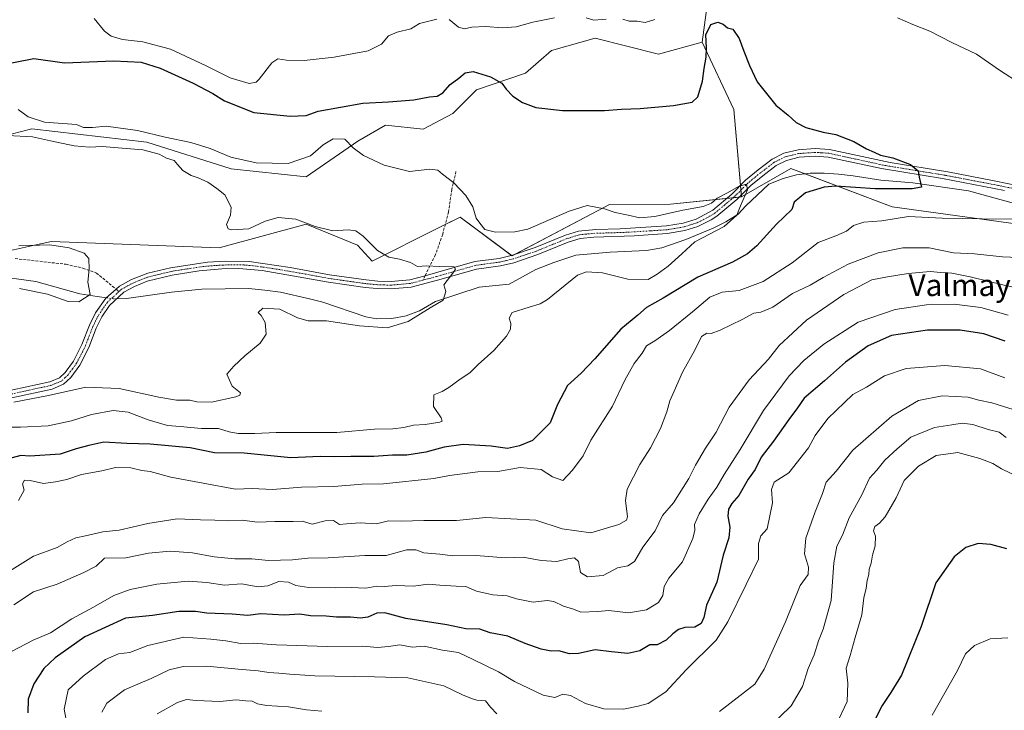
# Model space of a CAD drawing. Units: metres. Extents: x 618065 to 621537, y 4706301 to 4708673.
# Drawn here: x 618636 to 618996, y 4708156 to 4708409 of the extents above; entities that cross this region are included whole.
import ezdxf
from ezdxf.enums import TextEntityAlignment as Align

# ---------------------------------------------------------------- set-up
doc = ezdxf.new("R2010")
doc.units = ezdxf.units.M
doc.header["$MEASUREMENT"] = 0
doc.linetypes.add('TRAZO_Y_PUNTO', pattern=[1, 0.5, -0.25, 0, -0.25])
doc.linetypes.add('TRAZOSX2', pattern=[1.5, 1, -0.5])
for name, color, linetype, lineweight in [('Camino', 19, 'Continuous', 0), ('Camino Cxs', 19, 'Continuous', 0), ('Camino eje', 39, 'TRAZO_Y_PUNTO', 13), ('Corriente natural lineal', 142, 'Continuous', 13), ('Corriente natural lineal oculto', 19, 'TRAZO_Y_PUNTO', 13), ('Cultivos leñosos', 92, 'Continuous', 0), ('Cultivos leñosos CxS', 92, 'Continuous', 0), ('Curva de nivel maestra', 36, 'Continuous', 30), ('Curva de nivel normal', 36, 'Continuous', 0), ('Matorral', 135, 'Continuous', 0), ('Matorral CxS', 135, 'Continuous', 0), ('Pastizal CxS', 92, 'Continuous', 0), ('Senda', 19, 'TRAZOSX2', 0), ('Texto cartográfico', 19, 'Continuous', 0)]:
    doc.layers.add(name, color=color, linetype=linetype, lineweight=lineweight)
doc.styles.add('Arial', font='txt', dxfattribs={"height": 0.2})

# ---------------------------------------------------------------- blocks, each defined once
blk = doc.blocks.new('*U150')
at = {"layer": 'Matorral CxS', "color": 135, "linetype": 'Continuous', "lineweight": 0}
for points in [[(618619.25, 4708321.64, 532.67), (618642.36, 4708326.79, 535.1), (618647.55, 4708327.94, 535.32), (618708.95, 4708325.55, 537.03), (618740.82, 4708334.25, 539.38), (618759.57, 4708326.58, 538.7), (618764.88, 4708320.7, 539.01), (618788.73, 4708332.64, 542.56), (618797.1, 4708336.83, 543.09), (618816.16, 4708322.65, 541.17), (618851.82, 4708341.5, 545.8), (618874.1, 4708341.6, 546.71), (618900.19, 4708344.25, 544.92), (618918.2, 4708354.72, 546.42), (618955.34, 4708340.65, 553.02), (619018.31, 4708331.96, 554.99)], [(618892.13, 4708448.27, 561.37), (618885.7, 4708400.93, 550.18), (618869.77, 4708396.58, 551.48), (618846.58, 4708402.38, 552.5), (618830.59, 4708397.88, 552.23), (618821.08, 4708389.6, 551.19), (618803.12, 4708383.53, 548.75), (618794.43, 4708374.84, 547.69), (618783.6, 4708369.13, 546.64), (618769.8, 4708370.49, 546.65), (618759.66, 4708364.69, 545.33), (618740.82, 4708351.64, 541.29), (618713.3, 4708354.54, 541.36), (618682.41, 4708364.26, 542.07), (618640.38, 4708369.16, 541.39), (618617.49, 4708363.35, 538.64)]]:
    blk.add_polyline3d(points, dxfattribs=at)
blk = doc.blocks.new('*U165')
at = {"layer": 'Curva de nivel normal', "color": 36, "linetype": 'Continuous', "lineweight": 0}
for points in [[(618663.09, 4708409.64, 555), (618666.93, 4708405.04, 555), (618669.34, 4708403.1, 555), (618673.5, 4708401.94, 555), (618680.9, 4708401.13, 555), (618691.11, 4708398.34, 555), (618703.96, 4708392.45, 555), (618712.96, 4708387.84, 555), (618719.93, 4708385.82, 555), (618722.42, 4708386.24, 555), (618723.6, 4708387.39, 555), (618728.14, 4708393.33, 555), (618730.44, 4708394.89, 555), (618733.51, 4708394.37, 555), (618739.97, 4708394.28, 555), (618750.98, 4708395.45, 555), (618763.44, 4708397.73, 555), (618768.37, 4708400.16, 555), (618770.85, 4708403.3, 555), (618774.1, 4708404.63, 555), (618779.05, 4708405.87, 555), (618782.2, 4708407.83, 555), (618788.65, 4708409.43, 555)], [(618793.13, 4708409.27, 555), (618796.56, 4708406.42, 555), (618798.76, 4708405.78, 555), (618801.41, 4708406.48, 555), (618806.38, 4708406.74, 555), (618812.62, 4708406.18, 555), (618817.67, 4708406.57, 555), (618823.77, 4708408.34, 555), (618831.66, 4708409.9, 555)], [(618843.33, 4708409.9, 555), (618846.08, 4708408.97, 555), (618850.61, 4708409.43, 555)], [(618856.7, 4708409.37, 555), (618859.05, 4708408.68, 555), (618861.92, 4708408.6, 555), (618864.93, 4708408.17, 555), (618868.46, 4708409.26, 555)], [(618957.25, 4708409.92, 555), (618962.89, 4708407.38, 555), (618969.13, 4708405.03, 555), (618977.12, 4708400.84, 555), (618986.24, 4708396.6, 555), (618994.98, 4708390.45, 555), (619002.16, 4708385.78, 555)], [(619002.59, 4708336.14, 555), (618988.25, 4708336.17, 555), (618973.59, 4708336.49, 555), (618961.25, 4708337.1, 555), (618951.5, 4708335.5, 555), (618944.9, 4708335.02, 555), (618941.16, 4708333.77, 555), (618938.6, 4708331.72, 555), (618934.66, 4708329.98, 555), (618928.27, 4708327.55, 555), (618918.7, 4708320.15, 555), (618908.03, 4708313.21, 555), (618899.32, 4708309.96, 555), (618893.1, 4708309.35, 555), (618888.55, 4708307.54, 555), (618882.25, 4708302.11, 555), (618873.8, 4708295.32, 555), (618868.46, 4708291.5, 555), (618865.34, 4708289.62, 555), (618863.74, 4708286.97, 555), (618860.89, 4708283.24, 555), (618857.38, 4708277.14, 555), (618852.89, 4708267.55, 555), (618844.93, 4708255.16, 555), (618842.13, 4708249.42, 555), (618838.33, 4708244.07, 555), (618834.71, 4708240.38, 555), (618830.92, 4708241.72, 555), (618826.77, 4708244.32, 555), (618819.06, 4708245.07, 555), (618810.94, 4708243.57, 555), (618803.65, 4708243.56, 555), (618793.3, 4708242.18, 555), (618787.53, 4708241.1, 555), (618769.04, 4708239.05, 555), (618761.32, 4708238.99, 555), (618750.86, 4708238.12, 555), (618739.06, 4708237.83, 555), (618728.45, 4708237.08, 555), (618721.03, 4708237.4, 555), (618714.92, 4708237.12, 555), (618691.16, 4708241.5, 555), (618683.68, 4708243.58, 555), (618680.56, 4708244.01, 555), (618676.51, 4708244.94, 555), (618670.93, 4708245.05, 555), (618665.92, 4708243.82, 555), (618658.5, 4708242.47, 555), (618653.08, 4708240.64, 555), (618648.94, 4708239.89, 555), (618644.61, 4708239.26, 555), (618639.73, 4708240.35, 555), (618637.69, 4708240.4, 555), (618636.88, 4708239.11, 555), (618637.51, 4708236.73, 555), (618635.47, 4708232.94, 555)]]:
    blk.add_polyline3d(points, dxfattribs=at)
blk = doc.blocks.new('*U172')
at = {"layer": 'Curva de nivel normal', "color": 36, "linetype": 'Continuous', "lineweight": 0}
blk.add_polyline3d([(618997.8, 4708300.88, 570), (618987.76, 4708303.75, 570), (618978, 4708304.91, 570), (618967.83, 4708304.69, 570), (618956.43, 4708303.03, 570), (618942.92, 4708298.33, 570), (618930.25, 4708290.34, 570), (618922.92, 4708284.28, 570), (618917.59, 4708278.69, 570), (618908.25, 4708265.95, 570), (618899.61, 4708251.65, 570), (618893.76, 4708242.55, 570), (618891.13, 4708237.84, 570), (618887.94, 4708233.51, 570), (618884.69, 4708228.17, 570), (618882.9, 4708224.22, 570), (618883.02, 4708222.17, 570), (618882.3, 4708219.12, 570), (618878.54, 4708210.56, 570), (618873.56, 4708204.48, 570), (618871.84, 4708201.51, 570), (618871.32, 4708198.17, 570), (618869.76, 4708195.64, 570), (618865.34, 4708192.95, 570), (618858.72, 4708191.89, 570), (618851.63, 4708192.72, 570), (618847.52, 4708192.32, 570), (618841.36, 4708192.14, 570), (618838.6, 4708193.17, 570), (618834.93, 4708194.28, 570), (618831.38, 4708196, 570), (618828.96, 4708196.3, 570), (618823.91, 4708195.69, 570), (618817.81, 4708196.95, 570), (618814.31, 4708198.12, 570), (618809.08, 4708198.42, 570), (618803.14, 4708199.72, 570), (618799.21, 4708201.45, 570), (618795.65, 4708201.56, 570), (618789.68, 4708201.93, 570), (618785.42, 4708202.32, 570), (618780.08, 4708201.65, 570), (618773.67, 4708201.81, 570), (618769.3, 4708201.48, 570), (618766.6, 4708201.55, 570), (618762.6, 4708200.93, 570), (618757.26, 4708201.11, 570), (618751.48, 4708200.95, 570), (618741.78, 4708201.18, 570), (618736.93, 4708201.84, 570), (618734.24, 4708203.13, 570), (618730.77, 4708203.27, 570), (618726.78, 4708201.67, 570), (618723.17, 4708201.31, 570), (618717.09, 4708202.5, 570), (618710.81, 4708202, 570), (618704.44, 4708202.95, 570), (618697.51, 4708203.42, 570), (618686.13, 4708202.36, 570), (618676.36, 4708200.41, 570), (618670.35, 4708198.13, 570), (618662.94, 4708193.88, 570), (618654.94, 4708189.64, 570), (618647.16, 4708184.55, 570), (618640.81, 4708181.8, 570), (618632.83, 4708177.64, 570)], dxfattribs=at)
blk = doc.blocks.new('*U173')
at = {"layer": 'Curva de nivel normal', "color": 36, "linetype": 'Continuous', "lineweight": 0}
blk.add_polyline3d([(619001.65, 4708241.57, 595), (618995.3, 4708244.64, 595), (618992.13, 4708246.54, 595), (618987.45, 4708248.41, 595), (618979.36, 4708250.64, 595), (618971.48, 4708249.51, 595), (618964.92, 4708245.64, 595), (618959.68, 4708240.34, 595), (618956.79, 4708233.96, 595), (618952.73, 4708227.06, 595), (618950.72, 4708224.64, 595), (618948.92, 4708223.43, 595), (618948.44, 4708221.88, 595), (618949.21, 4708219.93, 595), (618949.12, 4708216.38, 595), (618948.17, 4708212.94, 595), (618947.68, 4708210.01, 595), (618946.92, 4708207.86, 595), (618946.81, 4708205.93, 595), (618946.16, 4708203.71, 595), (618945.8, 4708200.91, 595), (618944.95, 4708197.33, 595), (618944.18, 4708191.13, 595), (618941.72, 4708182.77, 595), (618939.94, 4708176.25, 595), (618938.45, 4708171.56, 595), (618939.11, 4708166.07, 595), (618938.88, 4708159.3, 595), (618934.77, 4708150.77, 595)], dxfattribs=at)
blk = doc.blocks.new('*U178')
at = {"layer": 'Curva de nivel normal', "color": 36, "linetype": 'Continuous', "lineweight": 0}
for points in [[(618997.05, 4708256.03, 590), (618994.54, 4708258.08, 590), (618990.48, 4708259, 590), (618984.83, 4708260.82, 590), (618980.93, 4708261.29, 590), (618977.15, 4708260.68, 590), (618970.84, 4708259.81, 590), (618962.13, 4708256.15, 590), (618957.14, 4708251.89, 590), (618952.67, 4708247.84, 590), (618949.7, 4708244.17, 590), (618946.98, 4708241.14, 590), (618944.23, 4708235.09, 590), (618939.63, 4708226.6, 590), (618937.09, 4708220.26, 590), (618935.11, 4708216.23, 590), (618933.92, 4708210.17, 590), (618932.99, 4708196.34, 590), (618930.07, 4708185.86, 590), (618928.39, 4708181.56, 590), (618926.72, 4708176.4, 590), (618924.56, 4708171.39, 590), (618922.51, 4708164.81, 590), (618918.31, 4708157.7, 590), (618909.98, 4708149.65, 590)], [(618746.48, 4708155.77, 590), (618740.89, 4708156.26, 590), (618734.26, 4708157.34, 590), (618726.24, 4708157.84, 590), (618722.92, 4708158.48, 590), (618720.93, 4708159.52, 590), (618718.68, 4708159.53, 590), (618715.12, 4708159.93, 590), (618709.17, 4708159.38, 590), (618700.47, 4708159.66, 590), (618696.93, 4708160.08, 590), (618693.6, 4708158.92, 590), (618686.22, 4708154.8, 590)]]:
    blk.add_polyline3d(points, dxfattribs=at)
blk = doc.blocks.new('*U186')
at = {"layer": 'Curva de nivel normal', "color": 36, "linetype": 'Continuous', "lineweight": 0}
blk.add_polyline3d([(618635.56, 4708326.37, 535), (618646.89, 4708326.64, 535), (618653.96, 4708325.63, 535), (618659.53, 4708323.62, 535), (618661.2, 4708321.64, 535), (618661.3, 4708317.74, 535), (618660.87, 4708312.98, 535), (618661.62, 4708308.44, 535), (618657.56, 4708305.84, 535), (618653.59, 4708305.92, 535), (618646.06, 4708308.64, 535), (618635.75, 4708310.63, 535)], dxfattribs=at)
blk = doc.blocks.new('*U191')
at = {"layer": 'Curva de nivel normal', "color": 36, "linetype": 'Continuous', "lineweight": 0}
blk.add_polyline3d([(618623.61, 4708201.88, 560), (618640.93, 4708212.64, 560), (618649.55, 4708215.73, 560), (618653.23, 4708217.8, 560), (618656.49, 4708219.35, 560), (618659.91, 4708220, 560), (618666.27, 4708221.56, 560), (618672.27, 4708222.08, 560), (618682.78, 4708224.52, 560), (618693.59, 4708226.31, 560), (618702.05, 4708225.96, 560), (618707.28, 4708225.85, 560), (618712.35, 4708225.59, 560), (618717.38, 4708225.77, 560), (618722.98, 4708225.08, 560), (618729.26, 4708225.33, 560), (618735.95, 4708225.26, 560), (618739.31, 4708225.41, 560), (618743, 4708224.38, 560), (618747.7, 4708225.5, 560), (618750.8, 4708225.62, 560), (618752.93, 4708224.21, 560), (618755.49, 4708224.49, 560), (618760.5, 4708224.86, 560), (618766.55, 4708224.49, 560), (618770.94, 4708225.55, 560), (618775.6, 4708225.44, 560), (618783.82, 4708225.72, 560), (618795.79, 4708225.73, 560), (618806.53, 4708226.73, 560), (618824.89, 4708225.8, 560), (618834.55, 4708222.57, 560), (618844.93, 4708221.19, 560), (618855.26, 4708224.22, 560), (618858.04, 4708225.85, 560), (618858.36, 4708227.03, 560), (618857.74, 4708233, 560), (618858.28, 4708237.12, 560), (618860.66, 4708241.66, 560), (618862.94, 4708246.22, 560), (618866.8, 4708252.31, 560), (618870.46, 4708259.39, 560), (618872.81, 4708265.47, 560), (618873.91, 4708269.56, 560), (618875.47, 4708273.07, 560), (618878.51, 4708280.04, 560), (618883.1, 4708288.08, 560), (618885.52, 4708293.08, 560), (618887.44, 4708294.26, 560), (618889.1, 4708294.15, 560), (618892.39, 4708295.44, 560), (618900.4, 4708299.34, 560), (618904.71, 4708301.6, 560), (618907.25, 4708301.98, 560), (618911.59, 4708303.81, 560), (618918.78, 4708308.86, 560), (618925.34, 4708311.85, 560), (618930.09, 4708314.71, 560), (618939.19, 4708319.56, 560), (618950.24, 4708323.74, 560), (618959.27, 4708325.62, 560), (618968.82, 4708325.56, 560), (618977.82, 4708323.77, 560), (618985.5, 4708323.41, 560), (618995.68, 4708322.34, 560), (619007.56, 4708321.81, 560)], dxfattribs=at)
blk = doc.blocks.new('*U192')
at = {"layer": 'Curva de nivel normal', "color": 36, "linetype": 'Continuous', "lineweight": 0}
blk.add_polyline3d([(619010.31, 4708308.9, 565), (618996.36, 4708311.94, 565), (618983.92, 4708314.93, 565), (618977.18, 4708316.26, 565), (618973.16, 4708316.55, 565), (618969.21, 4708316.96, 565), (618961.16, 4708316.2, 565), (618953.59, 4708314.97, 565), (618947.89, 4708313.83, 565), (618937.59, 4708308.52, 565), (618923.98, 4708299.14, 565), (618914, 4708289.74, 565), (618910.03, 4708284.78, 565), (618902.92, 4708277.16, 565), (618895.59, 4708267.16, 565), (618890.92, 4708257.99, 565), (618886.92, 4708252.17, 565), (618883.25, 4708245.95, 565), (618880.88, 4708241.06, 565), (618875.31, 4708232.17, 565), (618871.28, 4708227.51, 565), (618868.53, 4708221.84, 565), (618864.04, 4708215.84, 565), (618861.03, 4708210.66, 565), (618858.59, 4708209.03, 565), (618854.74, 4708208.37, 565), (618849.5, 4708205.48, 565), (618843.74, 4708205.04, 565), (618841.22, 4708206.64, 565), (618840.45, 4708210.7, 565), (618839.02, 4708211.96, 565), (618836.52, 4708211.62, 565), (618832.57, 4708210.59, 565), (618826.75, 4708210.97, 565), (618820.22, 4708212.21, 565), (618813.67, 4708211.98, 565), (618803.02, 4708212.86, 565), (618794.44, 4708212.68, 565), (618789.76, 4708213.29, 565), (618783.87, 4708213.84, 565), (618780.93, 4708214.98, 565), (618777.63, 4708214.9, 565), (618770, 4708212.86, 565), (618762.3, 4708212.88, 565), (618748.76, 4708212, 565), (618741.43, 4708211.88, 565), (618735.81, 4708211.24, 565), (618726.93, 4708211.05, 565), (618720.81, 4708211.65, 565), (618714.65, 4708211.64, 565), (618707.13, 4708212.31, 565), (618699.13, 4708213.84, 565), (618690.99, 4708214.41, 565), (618683.02, 4708213.69, 565), (618674.79, 4708211.99, 565), (618666.94, 4708211.84, 565), (618663.86, 4708208.95, 565), (618659.34, 4708206.64, 565), (618649.56, 4708202.4, 565), (618640.96, 4708199.58, 565), (618633.67, 4708194.74, 565)], dxfattribs=at)
blk = doc.blocks.new('*U193')
at = {"layer": 'Curva de nivel normal', "color": 36, "linetype": 'Continuous', "lineweight": 0}
blk.add_polyline3d([(618633.68, 4708269.06, 540), (618646.39, 4708271.43, 540), (618660.14, 4708274.58, 540), (618672.34, 4708274.06, 540), (618686.86, 4708270.87, 540), (618693.33, 4708269.81, 540), (618698.14, 4708269.8, 540), (618700.78, 4708269.16, 540), (618706.14, 4708269.05, 540), (618715.01, 4708271.04, 540), (618716.5, 4708271.6, 540), (618716.68, 4708272.51, 540), (618713.65, 4708274.93, 540), (618711.76, 4708279.26, 540), (618714.27, 4708282.17, 540), (618718.33, 4708286.07, 540), (618723.98, 4708290.67, 540), (618726.1, 4708293.9, 540), (618725.69, 4708298.26, 540), (618724.26, 4708300.83, 540), (618723.18, 4708301.9, 540), (618724.95, 4708303.48, 540), (618731.1, 4708303.16, 540), (618737.54, 4708299.91, 540), (618741.49, 4708298.87, 540), (618748.26, 4708298.8, 540), (618760.27, 4708297.02, 540), (618770.41, 4708296.32, 540), (618778.1, 4708298.6, 540), (618786.15, 4708303.58, 540), (618790.95, 4708306.46, 540), (618791.86, 4708309.61, 540), (618791.16, 4708312.06, 540), (618794.52, 4708316.29, 540), (618795.4, 4708317.72, 540), (618794.91, 4708318.66, 540), (618789.47, 4708318.69, 540), (618784.98, 4708319.01, 540), (618781.56, 4708318.72, 540), (618779, 4708320.23, 540), (618774.89, 4708321.45, 540), (618770.98, 4708322.11, 540), (618766.94, 4708324.65, 540), (618761.68, 4708329.82, 540), (618758.93, 4708331.82, 540), (618756.2, 4708332.13, 540), (618750.55, 4708331.87, 540), (618744.05, 4708333.42, 540), (618736.98, 4708336.08, 540), (618730.51, 4708336.66, 540), (618725.8, 4708335.34, 540), (618719.74, 4708332.5, 540), (618713.39, 4708332.16, 540), (618712.21, 4708332.61, 540), (618711.59, 4708334.16, 540), (618713.11, 4708337.5, 540), (618713.32, 4708340.5, 540), (618710.95, 4708345.02, 540), (618708.04, 4708347.28, 540), (618704.79, 4708349.64, 540), (618701.24, 4708351.29, 540), (618698.6, 4708352.04, 540), (618695.66, 4708353.88, 540), (618693.62, 4708356.1, 540), (618692.4, 4708357.63, 540), (618689.64, 4708358.42, 540), (618686.94, 4708359.9, 540), (618680.94, 4708361.54, 540), (618671.93, 4708362.2, 540), (618666.11, 4708362.71, 540), (618661.47, 4708362.51, 540), (618655.87, 4708363.01, 540), (618647.1, 4708364.8, 540), (618640.6, 4708366.28, 540), (618631.39, 4708366.7, 540)], dxfattribs=at)
blk = doc.blocks.new('*U196')
at = {"layer": 'Curva de nivel normal', "color": 36, "linetype": 'Continuous', "lineweight": 0}
blk.add_polyline3d([(618997.61, 4708182.66, 605), (618991.14, 4708182.25, 605), (618985.42, 4708179.92, 605), (618982.17, 4708176.83, 605), (618979.28, 4708170.68, 605), (618969.96, 4708154.39, 605)], dxfattribs=at)
blk = doc.blocks.new('*U197')
at = {"layer": 'Curva de nivel normal', "color": 36, "linetype": 'Continuous', "lineweight": 0}
blk.add_polyline3d([(618629.57, 4708259.93, 545), (618636.13, 4708259.82, 545), (618646.28, 4708260.36, 545), (618654.9, 4708262.18, 545), (618662.19, 4708264.51, 545), (618670.08, 4708265.99, 545), (618675.61, 4708265.35, 545), (618682.94, 4708262.5, 545), (618690.04, 4708260.47, 545), (618694.69, 4708260.14, 545), (618702.38, 4708259.34, 545), (618708.62, 4708259.4, 545), (618712.52, 4708258.14, 545), (618715.91, 4708257.58, 545), (618721.98, 4708257.6, 545), (618729.78, 4708257.91, 545), (618751.93, 4708257.95, 545), (618765.74, 4708259.14, 545), (618772.5, 4708259.25, 545), (618776.58, 4708259.7, 545), (618780, 4708260.58, 545), (618784.32, 4708260.87, 545), (618789.74, 4708261.68, 545), (618790.55, 4708262.04, 545), (618790.2, 4708263.32, 545), (618787.35, 4708267.5, 545), (618787.54, 4708271.68, 545), (618790.51, 4708272.97, 545), (618792.99, 4708274.35, 545), (618797.17, 4708277.48, 545), (618800.68, 4708279.82, 545), (618803.74, 4708282.84, 545), (618809.49, 4708287.93, 545), (618814.08, 4708293.16, 545), (618815.53, 4708295.83, 545), (618815.75, 4708297.83, 545), (618815.08, 4708299.83, 545), (618816.16, 4708301.89, 545), (618822.36, 4708303.84, 545), (618826.47, 4708305.05, 545), (618829.07, 4708306.71, 545), (618840.05, 4708315.52, 545), (618843.35, 4708316.84, 545), (618849.26, 4708316.47, 545), (618858.59, 4708314.09, 545), (618865.92, 4708314.01, 545), (618869.25, 4708315.97, 545), (618873.25, 4708318.93, 545), (618878.25, 4708323.42, 545), (618883.04, 4708327.8, 545), (618893.76, 4708333.41, 545), (618898.5, 4708337.53, 545), (618899.78, 4708341, 545), (618902.31, 4708346.89, 545), (618902, 4708348.91, 545), (618899.32, 4708348.23, 545), (618894.73, 4708345.64, 545), (618891.28, 4708343.8, 545), (618889.17, 4708341.97, 545), (618886.08, 4708340.68, 545), (618878.67, 4708339.41, 545), (618868.36, 4708337.05, 545), (618862.9, 4708336.59, 545), (618858.6, 4708337.59, 545), (618853.89, 4708338.48, 545), (618850.01, 4708339.94, 545), (618843.7, 4708341.04, 545), (618837.02, 4708339, 545), (618821.95, 4708332.44, 545), (618817.13, 4708331.42, 545), (618810.13, 4708331.3, 545), (618806.22, 4708332.29, 545), (618804.3, 4708334.66, 545), (618802.95, 4708336.52, 545), (618801.76, 4708340.66, 545), (618799.2, 4708344.76, 545), (618794.82, 4708349.38, 545), (618790.71, 4708352.61, 545), (618789.03, 4708354.1, 545), (618785.99, 4708354.38, 545), (618778.6, 4708353.58, 545), (618769.26, 4708355.92, 545), (618761.77, 4708359.41, 545), (618758.02, 4708362.2, 545), (618754.92, 4708365.4, 545), (618750.7, 4708365.56, 545), (618746.96, 4708363.38, 545), (618742.32, 4708359.36, 545), (618734.17, 4708356.5, 545), (618722.43, 4708356.76, 545), (618713.12, 4708358.85, 545), (618705.6, 4708361.96, 545), (618698.58, 4708364.18, 545), (618689.16, 4708366.16, 545), (618679.05, 4708368.64, 545), (618667.56, 4708370.12, 545), (618662.53, 4708369.68, 545), (618659.22, 4708369.66, 545), (618656.67, 4708370.79, 545), (618644.94, 4708371.64, 545), (618638.97, 4708373.62, 545), (618635.31, 4708376.24, 545)], dxfattribs=at)
blk = doc.blocks.new('*U208')
at = {"layer": 'Curva de nivel normal', "color": 36, "linetype": 'Continuous', "lineweight": 0}
for points in [[(618999.61, 4708266.35, 585), (618991.86, 4708268.84, 585), (618987.03, 4708269.74, 585), (618983.2, 4708270.91, 585), (618973.59, 4708271.37, 585), (618964.92, 4708269.68, 585), (618955.18, 4708263.92, 585), (618940.95, 4708251.41, 585), (618934.77, 4708243.77, 585), (618931.2, 4708239.74, 585), (618929.82, 4708235.51, 585), (618927.09, 4708228.84, 585), (618923.68, 4708219.16, 585), (618923.22, 4708213.47, 585), (618924.7, 4708208.6, 585), (618924.56, 4708205.87, 585), (618921.68, 4708201.84, 585), (618916.26, 4708188.51, 585), (618908.48, 4708171.17, 585), (618905.05, 4708165.66, 585), (618892.08, 4708155.72, 585)], [(618810.62, 4708154.84, 585), (618808.27, 4708157.23, 585), (618806.42, 4708159.55, 585), (618803.21, 4708159.84, 585), (618801.26, 4708160.5, 585), (618798.06, 4708161.84, 585), (618791.18, 4708165.08, 585), (618777.93, 4708167.98, 585), (618765.84, 4708168.34, 585), (618743.9, 4708168.81, 585), (618734.77, 4708169.35, 585), (618730.8, 4708169.69, 585), (618727.09, 4708169.93, 585), (618723.22, 4708170.62, 585), (618715.88, 4708171.15, 585), (618704.44, 4708172.28, 585), (618695.72, 4708172.22, 585), (618690.6, 4708170.93, 585), (618684.02, 4708167.78, 585), (618674.29, 4708163.58, 585), (618667.81, 4708158.78, 585), (618665.94, 4708155.44, 585)]]:
    blk.add_polyline3d(points, dxfattribs=at)
blk = doc.blocks.new('*U216')
at = {"layer": 'Curva de nivel maestra', "color": 36, "linetype": 'Continuous', "lineweight": 30}
blk.add_polyline3d([(618997.33, 4708215.3, 600), (618991.44, 4708216.89, 600), (618986.78, 4708217.23, 600), (618982.34, 4708215.75, 600), (618978.04, 4708212.31, 600), (618971.29, 4708202.77, 600), (618965.92, 4708186.77, 600), (618958.79, 4708169.02, 600), (618954.83, 4708162.64, 600), (618951.67, 4708157.85, 600), (618949.15, 4708152.86, 600)], dxfattribs=at)
blk = doc.blocks.new('*U221')
at = {"layer": 'Curva de nivel maestra', "color": 36, "linetype": 'Continuous', "lineweight": 30}
blk.add_polyline3d([(618996.65, 4708291.43, 575), (618988.85, 4708294.07, 575), (618980.24, 4708295.45, 575), (618968.3, 4708295.41, 575), (618955.02, 4708293.52, 575), (618946.54, 4708289.66, 575), (618938.27, 4708283.72, 575), (618930.56, 4708276.85, 575), (618923.11, 4708270.52, 575), (618920.6, 4708266.9, 575), (618917.53, 4708262.69, 575), (618911.89, 4708254.69, 575), (618907.41, 4708248.91, 575), (618905.11, 4708244.36, 575), (618902.62, 4708240.85, 575), (618899.17, 4708234.88, 575), (618896.65, 4708231.85, 575), (618895.34, 4708229.82, 575), (618895.1, 4708227.3, 575), (618895.86, 4708223.28, 575), (618895.51, 4708219.37, 575), (618893.45, 4708212.97, 575), (618891.1, 4708203.03, 575), (618887.35, 4708194.64, 575), (618886.31, 4708190.17, 575), (618885.33, 4708187.92, 575), (618883.02, 4708186.64, 575), (618879.39, 4708186.48, 575), (618877.13, 4708185.71, 575), (618874.97, 4708184.11, 575), (618872.59, 4708181.85, 575), (618869.25, 4708180.12, 575), (618866.59, 4708180.11, 575), (618862.92, 4708177.92, 575), (618858.5, 4708176.98, 575), (618852.59, 4708177.5, 575), (618846.62, 4708178.24, 575), (618840.48, 4708176.9, 575), (618837.12, 4708176.77, 575), (618833.33, 4708177.88, 575), (618830.52, 4708177.84, 575), (618826.84, 4708178.52, 575), (618820.99, 4708180.62, 575), (618814.6, 4708183.28, 575), (618808.17, 4708184.51, 575), (618804.33, 4708185.9, 575), (618799.26, 4708185.96, 575), (618792.25, 4708187.4, 575), (618777.2, 4708189.75, 575), (618769.58, 4708191.78, 575), (618766.61, 4708191.75, 575), (618763.33, 4708190.2, 575), (618760.69, 4708189.85, 575), (618756.97, 4708190.2, 575), (618751.88, 4708190.3, 575), (618748.08, 4708190.67, 575), (618742.33, 4708190.74, 575), (618738.42, 4708191.33, 575), (618732.72, 4708190.98, 575), (618724.16, 4708191.49, 575), (618719.36, 4708190.92, 575), (618713.67, 4708191.4, 575), (618704.45, 4708191.76, 575), (618700.23, 4708192.38, 575), (618694.12, 4708192.31, 575), (618684.49, 4708190.86, 575), (618674.66, 4708189.84, 575), (618659.76, 4708183.1, 575), (618648.9, 4708175.37, 575), (618644.77, 4708171.47, 575), (618641.04, 4708165.84, 575), (618638.98, 4708160.17, 575), (618638.8, 4708155.17, 575)], dxfattribs=at)

msp = doc.modelspace()

# ---------------------------------------------------------------- linework, layer by layer
at = {"layer": 'Camino', "color": 19, "linetype": 'Continuous', "lineweight": 0}
for points in [[(618628.81, 4708272.56, 538.79), (618646.89, 4708276.49, 538.44), (618650.41, 4708277.94, 538.36), (618652.53, 4708279.93, 537.82), (618655.55, 4708284.03, 537.33), (618658.67, 4708290.18, 536.86), (618661.41, 4708297.31, 536.43), (618663.6, 4708301.76, 535.95), (618667.4, 4708307.1, 535.47), (618671.14, 4708310.44, 535.36), (618672.39, 4708311.55, 535.37), (618676.78, 4708313.95, 535.37), (618682.81, 4708316.31, 535.43), (618691.14, 4708318.31, 535.55), (618704.65, 4708320.31, 535.77), (618711.05, 4708320.68, 535.97), (618719.91, 4708320.58, 536.3), (618734.93, 4708318.39, 536.61), (618749.34, 4708315.72, 537.23), (618762.72, 4708313.84, 537.74), (618766.96, 4708313.42, 537.91), (618771.91, 4708313.3, 538.14), (618778.76, 4708313.92, 538.79), (618784.31, 4708315.38, 539.38), (618788.17, 4708316.39, 539.58), (618802.52, 4708320.52, 540.79), (618811.45, 4708321.73, 541.3), (618816.31, 4708322.87, 541.15), (618824.58, 4708325.7, 541.85), (618835.75, 4708330.25, 541.9), (618840.53, 4708331.74, 542.01), (618846.77, 4708332.31, 542.17), (618855.77, 4708332.55, 542.48), (618872.67, 4708333.59, 543.16), (618878.77, 4708334.61, 543.78), (618883.52, 4708336.13, 544.06), (618889.6, 4708339.44, 544.42), (618896.56, 4708345.27, 544.68), (618901.66, 4708350.43, 545.15), (618906.26, 4708354.18, 545.46), (618911.43, 4708358.13, 545.88), (618915.64, 4708360.24, 546.16), (618920.84, 4708361.48, 546.41), (618927.08, 4708361.95, 546.94), (618932.31, 4708361.61, 547.28), (618954.62, 4708356.81, 549.29), (618975.66, 4708353.41, 550.59), (618992.06, 4708350.28, 551.73), (619004.03, 4708347.8, 552.88)], [(618996.42, 4708346.6, 552.01), (618973.8, 4708350.95, 550.74), (618951.36, 4708354.61, 548.73), (618931.93, 4708358.87, 546.89), (618927.09, 4708359.19, 546.63), (618921.27, 4708358.76, 546.28), (618916.59, 4708357.64, 546.06), (618912.89, 4708355.78, 545.89), (618907.97, 4708352.02, 545.58), (618903.51, 4708348.39, 545.15), (618898.43, 4708343.25, 544.68), (618891.16, 4708337.15, 544.35), (618889.09, 4708335.79, 544.33), (618884.18, 4708333.42, 543.99), (618879.42, 4708331.93, 543.82), (618872.99, 4708330.85, 543.47), (618860.87, 4708330.03, 542.86), (618846.05, 4708329.53, 542.09), (618841.07, 4708329.03, 541.86), (618836.68, 4708327.65, 541.78), (618825.55, 4708323.12, 541.44), (618816.81, 4708320.14, 541.37), (618811.95, 4708319.02, 540.92), (618803.08, 4708317.82, 540.42), (618788.87, 4708313.73, 539.56), (618779.23, 4708311.2, 538.86), (618771.75, 4708310.54, 538.16), (618766.79, 4708310.67, 537.96), (618762.39, 4708311.1, 537.79), (618748.9, 4708313.01, 537.19), (618724.66, 4708317.24, 536.43), (618716.11, 4708318.01, 536.06), (618709.92, 4708317.89, 535.83), (618701.53, 4708317.18, 535.62), (618691.66, 4708315.61, 535.5), (618682.57, 4708313.34, 535.44), (618677.94, 4708311.45, 535.53), (618673.98, 4708309.29, 535.42), (618668.78, 4708304.44, 535.71), (618665.97, 4708300.34, 536.08), (618663.93, 4708296.21, 536.55), (618661.19, 4708289.06, 537.06), (618657.9, 4708282.58, 537.75), (618654.6, 4708278.09, 538.3), (618651.93, 4708275.59, 538.73), (618647.71, 4708273.85, 538.72), (618629.52, 4708269.9, 539.21)]]:
    msp.add_polyline3d(points, dxfattribs=at)
at = {"layer": 'Camino Cxs', "color": 19, "linetype": 'Continuous', "lineweight": 0}
for points in [[(618628.81, 4708272.56, 538.79), (618646.89, 4708276.49, 538.44), (618650.41, 4708277.94, 538.36), (618652.53, 4708279.93, 537.82), (618655.55, 4708284.03, 537.33), (618658.67, 4708290.18, 536.86), (618661.41, 4708297.31, 536.43), (618663.6, 4708301.76, 535.95), (618667.4, 4708307.1, 535.47), (618671.14, 4708310.44, 535.36), (618672.39, 4708311.55, 535.37), (618676.78, 4708313.95, 535.37), (618682.81, 4708316.31, 535.43), (618691.14, 4708318.31, 535.55), (618704.65, 4708320.31, 535.77), (618711.05, 4708320.68, 535.97), (618719.91, 4708320.58, 536.3), (618734.93, 4708318.39, 536.61), (618749.34, 4708315.72, 537.23), (618762.72, 4708313.84, 537.74), (618766.96, 4708313.42, 537.91), (618771.91, 4708313.3, 538.14), (618778.76, 4708313.92, 538.79), (618784.31, 4708315.38, 539.38), (618788.17, 4708316.39, 539.58), (618802.52, 4708320.52, 540.79), (618811.45, 4708321.73, 541.3), (618816.31, 4708322.87, 541.15), (618824.58, 4708325.7, 541.85), (618835.75, 4708330.25, 541.9), (618840.53, 4708331.74, 542.01), (618846.77, 4708332.31, 542.17), (618855.77, 4708332.55, 542.48), (618872.67, 4708333.59, 543.16), (618878.77, 4708334.61, 543.78), (618883.52, 4708336.13, 544.06), (618889.6, 4708339.44, 544.42), (618896.56, 4708345.27, 544.68), (618901.66, 4708350.43, 545.15), (618906.26, 4708354.18, 545.46), (618911.43, 4708358.13, 545.88), (618915.64, 4708360.24, 546.16), (618920.84, 4708361.48, 546.41), (618927.08, 4708361.95, 546.94), (618932.31, 4708361.61, 547.28), (618954.62, 4708356.81, 549.29), (618975.66, 4708353.41, 550.59), (618992.06, 4708350.28, 551.73), (619004.03, 4708347.8, 552.88)], [(618996.42, 4708346.6, 552.01), (618973.8, 4708350.95, 550.74), (618951.36, 4708354.61, 548.73), (618931.93, 4708358.87, 546.89), (618927.09, 4708359.19, 546.63), (618921.27, 4708358.76, 546.28), (618916.59, 4708357.64, 546.06), (618912.89, 4708355.78, 545.89), (618907.97, 4708352.02, 545.58), (618903.51, 4708348.39, 545.15), (618898.43, 4708343.25, 544.68), (618891.16, 4708337.15, 544.35), (618889.09, 4708335.79, 544.33), (618884.18, 4708333.42, 543.99), (618879.42, 4708331.93, 543.82), (618872.99, 4708330.85, 543.47), (618860.87, 4708330.03, 542.86), (618846.05, 4708329.53, 542.09), (618841.07, 4708329.03, 541.86), (618836.68, 4708327.65, 541.78), (618825.55, 4708323.12, 541.44), (618816.81, 4708320.14, 541.37), (618811.95, 4708319.02, 540.92), (618803.08, 4708317.82, 540.42), (618788.87, 4708313.73, 539.56), (618779.23, 4708311.2, 538.86), (618771.75, 4708310.54, 538.16), (618766.79, 4708310.67, 537.96), (618762.39, 4708311.1, 537.79), (618748.9, 4708313.01, 537.19), (618724.66, 4708317.24, 536.43), (618716.11, 4708318.01, 536.06), (618709.92, 4708317.89, 535.83), (618701.53, 4708317.18, 535.62), (618691.66, 4708315.61, 535.5), (618682.57, 4708313.34, 535.44), (618677.94, 4708311.45, 535.53), (618673.98, 4708309.29, 535.42), (618668.78, 4708304.44, 535.71), (618665.97, 4708300.34, 536.08), (618663.93, 4708296.21, 536.55), (618661.19, 4708289.06, 537.06), (618657.9, 4708282.58, 537.75), (618654.6, 4708278.09, 538.3), (618651.93, 4708275.59, 538.73), (618647.71, 4708273.85, 538.72), (618629.52, 4708269.9, 539.21)]]:
    msp.add_polyline3d(points, dxfattribs=at)
at = {"layer": 'Camino eje', "color": 39, "linetype": 'TRAZO_Y_PUNTO', "lineweight": 13}
for points in [[(619000.23, 4708347.2, 552.47), (618994.24, 4708348.44, 551.8), (618982.93, 4708350.62, 551.29), (618974.73, 4708352.18, 550.66), (618964.21, 4708353.88, 549.9), (618952.99, 4708355.71, 549), (618941.84, 4708358.11, 547.67), (618932.12, 4708360.24, 547.09), (618929.51, 4708360.41, 546.93), (618927.09, 4708360.57, 546.78), (618924.18, 4708360.36, 546.55), (618921.06, 4708360.12, 546.34), (618918.72, 4708359.56, 546.2), (618916.12, 4708358.94, 546.02), (618914.01, 4708357.89, 545.95), (618912.16, 4708356.96, 545.86), (618907.12, 4708353.1, 545.4), (618904.89, 4708351.29, 545.4), (618902.59, 4708349.41, 545.09), (618897.5, 4708344.26, 544.61), (618894.02, 4708341.35, 544.53), (618890.38, 4708338.3, 544.22), (618889.35, 4708337.62, 544.24), (618886.31, 4708335.96, 544.13), (618883.85, 4708334.78, 544.01), (618881.48, 4708334.02, 543.83), (618879.1, 4708333.27, 543.62), (618875.88, 4708332.73, 543.43), (618872.83, 4708332.22, 543.29), (618866.77, 4708331.81, 542.92), (618858.32, 4708331.29, 542.68), (618850.91, 4708331.04, 542.29), (618846.41, 4708330.92, 542.13), (618843.29, 4708330.64, 542.02), (618840.8, 4708330.39, 541.93), (618838.41, 4708329.64, 541.84), (618836.22, 4708328.95, 541.75), (618825.07, 4708324.41, 541.56), (618820.93, 4708323, 541.24), (618816.56, 4708321.51, 541.25), (618814.13, 4708320.94, 541.24), (618811.7, 4708320.38, 541.09), (618802.8, 4708319.17, 540.51), (618788.52, 4708315.06, 539.56), (618783.49, 4708313.74, 539.11)], [(618783.49, 4708313.74, 539.11), (618779, 4708312.56, 538.76), (618775.57, 4708312.25, 538.47), (618771.83, 4708311.92, 538.15), (618769.36, 4708311.98, 538.04), (618766.88, 4708312.05, 537.94), (618764.68, 4708312.26, 537.83), (618762.56, 4708312.47, 537.72), (618755.87, 4708313.41, 537.37), (618749.12, 4708314.37, 537.18), (618741.92, 4708315.7, 536.98), (618729.8, 4708317.82, 536.51), (618722.29, 4708318.91, 536.32), (618718.01, 4708319.3, 536.15), (618713.58, 4708319.35, 535.97), (618710.49, 4708319.29, 535.86), (618707.29, 4708319.1, 535.75), (618703.09, 4708318.75, 535.62), (618696.34, 4708317.75, 535.56), (618691.4, 4708316.96, 535.52), (618687.24, 4708315.96, 535.47), (618682.69, 4708314.83, 535.42), (618679.68, 4708313.65, 535.4), (618677.36, 4708312.7, 535.42), (618675.38, 4708311.62, 535.41), (618673.19, 4708310.42, 535.39), (618672.56, 4708309.87, 535.38), (618672.22, 4708309.55, 535.37)], [(618672.22, 4708309.55, 535.37), (618669.96, 4708307.44, 535.47), (618668.09, 4708305.77, 535.58), (618666.19, 4708303.1, 535.72), (618664.79, 4708301.05, 536.01), (618663.69, 4708298.83, 536.29), (618662.67, 4708296.76, 536.48), (618661.3, 4708293.2, 536.72), (618659.93, 4708289.62, 536.96), (618656.73, 4708283.31, 537.63), (618655.22, 4708281.26, 537.69), (618653.57, 4708279.01, 538.09), (618652.51, 4708278.02, 538.35), (618651.17, 4708276.77, 538.52), (618647.3, 4708275.17, 538.57), (618629.17, 4708271.23, 539)]]:
    msp.add_polyline3d(points, dxfattribs=at)
at = {"layer": 'Corriente natural lineal', "color": 142, "linetype": 'Continuous', "lineweight": 13}
for points in [[(619005.04, 4708340.43, 553.14), (618983.21, 4708346.49, 551.51), (618962.89, 4708349.45, 549.52), (618951.22, 4708350.44, 548.59), (618941.05, 4708351.92, 548.45), (618935.68, 4708352.54, 548.04), (618930.43, 4708352.93, 547.64), (618925.3, 4708352.97, 547.24), (618920.3, 4708352.31, 546.95), (618915.43, 4708350.96, 546.9), (618910.14, 4708348.89, 546.36), (618901.75, 4708340.96, 545.46), (618898.88, 4708337.88, 545.26), (618894.38, 4708335.14, 544.88), (618889.75, 4708332.74, 544.69), (618879.79, 4708328.63, 544.28), (618870.98, 4708325.58, 543.78), (618865.36, 4708324.63, 543.24), (618852.04, 4708324.06, 542.49), (618839.46, 4708322.94, 542.32), (618831.39, 4708320.21, 541.79), (618824.81, 4708317.59, 541.63), (618815.1, 4708312.32, 541.21), (618804.11, 4708311.22, 540.81), (618788.06, 4708305.95, 540.12), (618782.24, 4708302.51, 539.89), (618777.41, 4708300.67, 539.31), (618772.11, 4708299.65, 538.74), (618766.61, 4708299.57, 538.35), (618762.59, 4708300.26, 538.19), (618746.85, 4708305.62, 537.56), (618741.98, 4708306.95, 537.29), (618731.32, 4708309.31, 536.96), (618725.62, 4708310.06, 536.92), (618719.64, 4708310.63, 537.26), (618702.58, 4708310.47, 535.85), (618691.41, 4708309.37, 535.43), (618674.99, 4708307.06, 535.81)], [(618664.26, 4708307.78, 535.24), (618657.94, 4708308.69, 534.7), (618641.74, 4708313.29, 533.99), (618625.67, 4708315.48, 533.24), (618619.71, 4708315.21, 532.69), (618618.04, 4708314.8, 532.64), (618597.53, 4708311.12, 531.78), (618587.48, 4708303.71, 530.53), (618579.54, 4708297.89, 529.87), (618566.31, 4708294.71, 529.25), (618554.67, 4708296.83, 528.51), (618536.68, 4708295.77, 527.24), (618527.68, 4708288.89, 527.5), (618517.1, 4708278.84, 525.14), (618502.28, 4708271.43, 524.36), (618483.76, 4708261.9, 523.51), (618468.41, 4708258.73, 522.35), (618455.7, 4708259.93, 521.82), (618454.18, 4708259.79, 521.61), (618434.96, 4708261.18, 519.57), (618415.93, 4708261.65, 517.26)], [(618667.62, 4708307.29, 535.46), (618664.26, 4708307.78, 535.24)], [(618674.99, 4708307.06, 535.81), (618671.47, 4708306.95, 535.54)]]:
    msp.add_polyline3d(points, dxfattribs=at)
at = {"layer": 'Corriente natural lineal oculto', "color": 19, "linetype": 'TRAZO_Y_PUNTO', "lineweight": 13}
msp.add_polyline3d([(618671.47, 4708306.95, 535.54), (618670.28, 4708306.91, 535.53), (618667.62, 4708307.29, 535.46)], dxfattribs=at)
at = {"layer": 'Cultivos leñosos', "color": 92, "linetype": 'Continuous', "lineweight": 0}
for points in [[(618885.7, 4708400.93, 550.18), (618869.76, 4708396.58, 551.48), (618846.58, 4708402.38, 552.5), (618830.59, 4708397.88, 552.23), (618821.08, 4708389.6, 551.19), (618803.12, 4708383.54, 548.75), (618794.43, 4708374.84, 547.69), (618783.6, 4708369.13, 546.64), (618769.8, 4708370.49, 546.65), (618759.66, 4708364.69, 545.33), (618740.82, 4708351.65, 541.29), (618713.3, 4708354.54, 541.36), (618682.41, 4708364.26, 542.07), (618640.38, 4708369.16, 541.39), (618617.49, 4708363.35, 538.64), (618609.8, 4708361.17, 538.7), (618601.59, 4708358.84, 537.9), (618588.29, 4708358.87, 540.28)], [(618900.19, 4708344.25, 544.92), (618900.12, 4708344.97, 544.91), (618899.96, 4708346.76, 544.92), (618899.8, 4708348.55, 544.96), (618897.29, 4708376.29, 546.93), (618885.7, 4708400.93, 550.18)], [(618626.92, 4708323.35, 533.08), (618642.36, 4708326.79, 535.1), (618647.55, 4708327.94, 535.32), (618708.95, 4708325.55, 537.03), (618740.82, 4708334.25, 539.38), (618759.57, 4708326.58, 538.7), (618764.88, 4708320.7, 539.01), (618788.73, 4708332.64, 542.56), (618791.66, 4708334.1, 541.93), (618797.1, 4708336.83, 543.09), (618815.97, 4708322.79, 541.18), (618816.16, 4708322.65, 541.17), (618817.05, 4708323.12, 541.13), (618851.82, 4708341.5, 545.8), (618874.1, 4708341.6, 546.71), (618894.67, 4708343.69, 544.54), (618897.1, 4708343.93, 544.52), (618899.33, 4708344.16, 544.82), (618900.19, 4708344.25, 544.92)]]:
    msp.add_polyline3d(points, dxfattribs=at)
at = {"layer": 'Cultivos leñosos CxS', "color": 92, "linetype": 'Continuous', "lineweight": 0}
msp.add_polyline3d([(618617.49, 4708363.35, 538.64), (618640.38, 4708369.16, 541.39), (618682.41, 4708364.26, 542.07), (618713.3, 4708354.54, 541.36), (618740.82, 4708351.64, 541.29), (618759.66, 4708364.69, 545.33), (618769.8, 4708370.49, 546.65), (618783.6, 4708369.13, 546.64), (618794.43, 4708374.84, 547.69), (618803.12, 4708383.53, 548.75), (618821.08, 4708389.6, 551.19), (618830.59, 4708397.88, 552.23), (618846.58, 4708402.38, 552.5), (618869.77, 4708396.58, 551.48), (618885.7, 4708400.93, 550.18), (618885.7, 4708400.93, 550.18), (618897.29, 4708376.29, 546.93), (618900.19, 4708344.25, 544.92), (618874.1, 4708341.6, 546.71), (618851.82, 4708341.5, 545.8), (618816.16, 4708322.65, 541.17), (618797.1, 4708336.83, 543.09), (618788.73, 4708332.64, 542.56), (618764.88, 4708320.7, 539.01), (618759.57, 4708326.58, 538.7), (618740.82, 4708334.25, 539.38), (618708.95, 4708325.55, 537.03), (618647.55, 4708327.94, 535.32), (618642.36, 4708326.79, 535.1), (618619.25, 4708321.64, 532.67)], dxfattribs=at)
at = {"layer": 'Curva de nivel maestra', "color": 36, "linetype": 'Continuous', "lineweight": 30}
msp.add_polyline3d([(618627.27, 4708392.27, 550), (618641.02, 4708395, 550), (618652.25, 4708393.38, 550), (618670.35, 4708394.06, 550), (618680.37, 4708393.66, 550), (618687.34, 4708391.46, 550), (618699.44, 4708385.92, 550), (618706.63, 4708382.14, 550), (618710.91, 4708379.48, 550), (618721.66, 4708375.16, 550), (618734.93, 4708373.79, 550), (618740.77, 4708374.11, 550), (618745.15, 4708375.7, 550), (618761.47, 4708378.66, 550), (618770.93, 4708379.04, 550), (618780.17, 4708379.82, 550), (618785.88, 4708380.95, 550), (618788.77, 4708381.19, 550), (618790.75, 4708382.36, 550), (618793.46, 4708385.47, 550), (618796.66, 4708387.74, 550), (618798.93, 4708389.76, 550), (618801.93, 4708390.23, 550), (618808.26, 4708388.24, 550), (618812.4, 4708385.89, 550), (618814.01, 4708383.7, 550), (618816.38, 4708381.15, 550), (618819.93, 4708378.83, 550), (618824.81, 4708377.04, 550), (618834.66, 4708375.89, 550), (618849.96, 4708375.86, 550), (618856.16, 4708376.4, 550), (618863.1, 4708376.67, 550), (618875.25, 4708377.69, 550), (618882.06, 4708378.92, 550), (618884.16, 4708380.92, 550), (618885.89, 4708386.63, 550), (618886.45, 4708391.28, 550), (618887.25, 4708395.49, 550), (618887.38, 4708398.92, 550), (618887.14, 4708403.63, 550), (618888.96, 4708407.38, 550), (618891.43, 4708408.25, 550), (618893.48, 4708407.58, 550), (618894.99, 4708406.23, 550), (618897, 4708405.74, 550), (618899.26, 4708402.32, 550), (618900.97, 4708397.66, 550), (618903.13, 4708392.4, 550), (618905.84, 4708386.41, 550), (618912.66, 4708377.91, 550), (618917.28, 4708374.19, 550), (618920.22, 4708371.48, 550), (618923.69, 4708369.68, 550), (618930.08, 4708367.92, 550), (618934.64, 4708367.08, 550), (618941.27, 4708364.53, 550), (618945.93, 4708361.86, 550), (618948.78, 4708360.66, 550), (618951.01, 4708359.6, 550), (618955.54, 4708358.56, 550), (618962.06, 4708356.08, 550), (618964.89, 4708353.84, 550), (618965.14, 4708351.5, 550), (618966.01, 4708347.77, 550), (618962.6, 4708347.19, 550), (618949.15, 4708347.18, 550), (618934.71, 4708348.24, 550), (618930.4, 4708347.8, 550), (618923.57, 4708345.78, 550), (618919.42, 4708342.32, 550), (618918.58, 4708339.63, 550), (618912.92, 4708334.26, 550), (618905.81, 4708326.37, 550), (618902.33, 4708323.36, 550), (618896.82, 4708320.28, 550), (618884.12, 4708314.86, 550), (618871.42, 4708307.18, 550), (618865.4, 4708303.77, 550), (618862.25, 4708300.92, 550), (618855.92, 4708295.8, 550), (618846.41, 4708284.9, 550), (618841.39, 4708279.69, 550), (618836.44, 4708275.17, 550), (618832.74, 4708268.17, 550), (618830.12, 4708261.5, 550), (618823.68, 4708255.03, 550), (618818.93, 4708252.98, 550), (618814.5, 4708252.11, 550), (618808.53, 4708252.92, 550), (618798.24, 4708253.49, 550), (618791.26, 4708252.52, 550), (618784.6, 4708250.68, 550), (618777.58, 4708249.64, 550), (618772.4, 4708249.57, 550), (618765.58, 4708249.15, 550), (618757.1, 4708249.16, 550), (618751.18, 4708248.97, 550), (618745.92, 4708249.14, 550), (618735.12, 4708248.65, 550), (618718.12, 4708250.34, 550), (618707.14, 4708250.46, 550), (618698.26, 4708252.27, 550), (618683.61, 4708253.7, 550), (618675.14, 4708253.84, 550), (618666.73, 4708254.41, 550), (618661.14, 4708253.11, 550), (618656.55, 4708251.92, 550), (618650.73, 4708250.02, 550), (618639.61, 4708249.19, 550), (618636.27, 4708249.44, 550), (618631.27, 4708248.15, 550)], dxfattribs=at)
at = {"layer": 'Curva de nivel normal', "color": 36, "linetype": 'Continuous', "lineweight": 0}
msp.add_polyline3d([(618996.51, 4708277.99, 580), (618987.65, 4708281.28, 580), (618974.54, 4708282.41, 580), (618960.41, 4708281.4, 580), (618952.54, 4708278.74, 580), (618945.86, 4708274.56, 580), (618940.9, 4708271.79, 580), (618931.74, 4708263.01, 580), (618927.1, 4708256.87, 580), (618924.67, 4708252.35, 580), (618917.5, 4708243.09, 580), (618912.07, 4708239.71, 580), (618911.08, 4708237.01, 580), (618911.47, 4708232.13, 580), (618909.5, 4708222.57, 580), (618907.27, 4708220.09, 580), (618906.38, 4708217.24, 580), (618906.34, 4708211.51, 580), (618901.87, 4708202.17, 580), (618895.18, 4708188.51, 580), (618890.91, 4708181.84, 580), (618879.92, 4708170.93, 580), (618872.48, 4708162.84, 580), (618865.92, 4708158.56, 580), (618862.32, 4708157.63, 580), (618856.96, 4708156.56, 580), (618849.71, 4708156.7, 580), (618843.02, 4708158.62, 580), (618837.6, 4708161.57, 580), (618834.72, 4708162.03, 580), (618831.86, 4708160.86, 580), (618827.52, 4708161.72, 580), (618817.05, 4708166.72, 580), (618811.18, 4708170.18, 580), (618801.93, 4708174.78, 580), (618796.51, 4708177.36, 580), (618790.66, 4708178.21, 580), (618784.01, 4708179.58, 580), (618779.54, 4708179.26, 580), (618775.07, 4708180.08, 580), (618770.93, 4708179.44, 580), (618766.93, 4708179.18, 580), (618761.5, 4708179.64, 580), (618748.56, 4708179.53, 580), (618729.84, 4708180.15, 580), (618721.32, 4708180.71, 580), (618716.83, 4708180.6, 580), (618711.37, 4708181.61, 580), (618705.9, 4708182.14, 580), (618696.02, 4708182.89, 580), (618682.81, 4708179.88, 580), (618676.17, 4708177.36, 580), (618672.1, 4708176.76, 580), (618667.31, 4708174.69, 580), (618659.14, 4708168.58, 580), (618653.64, 4708163.58, 580), (618652.2, 4708156.51, 580), (618653.59, 4708148.62, 580)], dxfattribs=at)
at = {"layer": 'Matorral', "color": 135, "linetype": 'Continuous', "lineweight": 0}
for points in [[(619027.72, 4708410.35, 560.45), (618994.64, 4708441.1, 562.08), (618992.56, 4708482.33, 564.15), (618992.5, 4708497.75, 565.21), (618992.5, 4708498.88, 565.24), (618992.49, 4708499.99, 565.28), (618992.3, 4708546.42, 570.64), (618996.01, 4708574.98, 573.31), (618995.97, 4708584.5, 574.16), (618989.58, 4708590.19, 575.52), (618980.69, 4708585.71, 574.49), (618971.79, 4708581.23, 574.65), (618966.72, 4708575.49, 574.52), (618940.07, 4708555.71, 572.39), (618910.27, 4708526.4, 570.44), (618895.91, 4708501.07, 567.5), (618895.84, 4708500.95, 567.5), (618895.77, 4708499.87, 567.33), (618895.69, 4708498.69, 567.16), (618892.13, 4708448.27, 561.37), (618885.7, 4708400.93, 550.18)], [(618885.7, 4708400.93, 550.18), (618869.76, 4708396.58, 551.48), (618846.58, 4708402.38, 552.5), (618830.59, 4708397.88, 552.23), (618821.08, 4708389.6, 551.19), (618803.12, 4708383.54, 548.75), (618794.43, 4708374.84, 547.69), (618783.6, 4708369.13, 546.64), (618769.8, 4708370.49, 546.65), (618759.66, 4708364.69, 545.33), (618740.82, 4708351.65, 541.29), (618713.3, 4708354.54, 541.36), (618682.41, 4708364.26, 542.07), (618640.38, 4708369.16, 541.39), (618617.49, 4708363.35, 538.64), (618609.8, 4708361.17, 538.7), (618601.59, 4708358.84, 537.9), (618588.29, 4708358.87, 540.28)], [(618900.19, 4708344.25, 544.92), (618918.2, 4708354.72, 546.42), (618923.47, 4708352.73, 547.11), (618955.34, 4708340.65, 553.02), (619018.31, 4708331.97, 554.99), (619027.07, 4708325.74, 556.77), (619029.07, 4708324.32, 557.15), (619031.68, 4708322.46, 557.49), (619044.81, 4708313.14, 559.9), (619075.85, 4708303.74, 564.17), (619117.41, 4708303.93, 564.07), (619141.6, 4708305.3, 565.42), (619162.6, 4708305.39, 566.09), (619190.67, 4708289.65, 567.6), (619207.17, 4708279.04, 567.75), (619217.1, 4708272.65, 569.51), (619218.12, 4708272, 569.81), (619219.8, 4708272.11, 569.71)], [(618626.92, 4708323.35, 533.08), (618642.36, 4708326.79, 535.1), (618647.55, 4708327.94, 535.32), (618708.95, 4708325.55, 537.03), (618740.82, 4708334.25, 539.38), (618759.57, 4708326.58, 538.7), (618764.88, 4708320.7, 539.01), (618788.73, 4708332.64, 542.56), (618791.66, 4708334.1, 541.93), (618797.1, 4708336.83, 543.09), (618815.97, 4708322.79, 541.18), (618816.16, 4708322.65, 541.17), (618817.05, 4708323.12, 541.13), (618851.82, 4708341.5, 545.8), (618874.1, 4708341.6, 546.71), (618894.67, 4708343.69, 544.54), (618897.1, 4708343.93, 544.52), (618899.33, 4708344.16, 544.82), (618900.19, 4708344.25, 544.92)]]:
    msp.add_polyline3d(points, dxfattribs=at)
at = {"layer": 'Pastizal CxS', "color": 92, "linetype": 'Continuous', "lineweight": 0}
for points in [[(619018.31, 4708331.96, 554.99), (618955.34, 4708340.65, 553.02), (618918.2, 4708354.72, 546.42), (618900.19, 4708344.25, 544.92), (618900.19, 4708344.25, 544.92), (618897.29, 4708376.29, 546.93), (618885.7, 4708400.93, 550.18), (618892.13, 4708448.27, 561.37), (618895.84, 4708500.95, 567.5), (618910.27, 4708526.4, 570.44), (618940.07, 4708555.71, 572.39), (618966.72, 4708575.49, 574.52), (618971.79, 4708581.23, 574.65), (618980.69, 4708585.71, 574.49), (618989.58, 4708590.19, 575.52), (618995.97, 4708584.5, 574.16), (618996.01, 4708574.98, 573.31), (618992.3, 4708546.41, 570.64), (618992.56, 4708482.33, 564.15), (618994.64, 4708441.1, 562.08), (619039.93, 4708399.01, 558.67)], [(619027.72, 4708410.35, 560.45), (618994.64, 4708441.1, 562.08), (618992.56, 4708482.33, 564.15), (618992.5, 4708497.75, 565.21), (618992.5, 4708498.88, 565.24), (618992.49, 4708499.99, 565.28), (618992.3, 4708546.42, 570.64), (618996.01, 4708574.98, 573.31), (618995.97, 4708584.5, 574.16), (618989.58, 4708590.19, 575.52), (618980.69, 4708585.71, 574.49), (618971.79, 4708581.23, 574.65), (618966.72, 4708575.49, 574.52), (618940.07, 4708555.71, 572.39), (618910.27, 4708526.4, 570.44), (618895.91, 4708501.07, 567.5), (618895.84, 4708500.95, 567.5), (618895.77, 4708499.87, 567.33), (618895.69, 4708498.69, 567.16), (618892.13, 4708448.27, 561.37), (618885.7, 4708400.93, 550.18)], [(618900.19, 4708344.25, 544.92), (618900.12, 4708344.97, 544.91), (618899.96, 4708346.76, 544.92), (618899.8, 4708348.55, 544.96), (618897.29, 4708376.29, 546.93), (618885.7, 4708400.93, 550.18)], [(618900.19, 4708344.25, 544.92), (618918.2, 4708354.72, 546.42), (618923.47, 4708352.73, 547.11), (618955.34, 4708340.65, 553.02), (619018.31, 4708331.97, 554.99), (619027.07, 4708325.74, 556.77), (619029.07, 4708324.32, 557.15), (619031.68, 4708322.46, 557.49), (619044.81, 4708313.14, 559.9), (619075.85, 4708303.74, 564.17), (619117.41, 4708303.93, 564.07), (619141.6, 4708305.3, 565.42), (619162.6, 4708305.39, 566.09), (619190.67, 4708289.65, 567.6), (619207.17, 4708279.04, 567.75), (619217.1, 4708272.65, 569.51), (619218.12, 4708272, 569.81), (619219.8, 4708272.11, 569.71)]]:
    msp.add_polyline3d(points, dxfattribs=at)
at = {"layer": 'Senda', "color": 19, "linetype": 'TRAZOSX2', "lineweight": 0}
for points in [[(618795.62, 4708353.58, 545.53), (618794.09, 4708347.03, 544.48), (618792.86, 4708338.71, 542.81), (618790.74, 4708330.57, 541.78), (618788.1, 4708323.02, 540.56), (618784.31, 4708315.38, 539.38)], [(618634.25, 4708321.64, 533.43), (618652.74, 4708319.59, 534.4), (618659.01, 4708318.14, 534.77), (618663.98, 4708316.35, 535.14), (618671.14, 4708310.44, 535.36)], [(618784.31, 4708315.38, 539.38), (618783.49, 4708313.74, 539.11)], [(618671.14, 4708310.44, 535.36), (618672.22, 4708309.55, 535.37)]]:
    msp.add_polyline3d(points, dxfattribs=at)

# ---------------------------------------------------------------- block references
at = {"layer": 'Curva de nivel maestra', "color": 36, "linetype": 'Continuous', "lineweight": 30}
for name in ['*U216', '*U221']:
    msp.add_blockref(name, (0, 0), dxfattribs=at)
at = {"layer": 'Curva de nivel normal', "color": 36, "linetype": 'Continuous', "lineweight": 0}
for name in ['*U196', '*U208', '*U178', '*U173', '*U197', '*U193', '*U186', '*U165', '*U191', '*U192', '*U172']:
    msp.add_blockref(name, (0, 0), dxfattribs=at)
at = {"layer": 'Matorral CxS', "color": 135, "linetype": 'Continuous', "lineweight": 0}
msp.add_blockref('*U150', (0, 0), dxfattribs=at)

# ---------------------------------------------------------------- texts
at = {"layer": 'Texto cartográfico', "color": 19, "linetype": 'Continuous', "lineweight": 0, "style": 'Arial'}
msp.add_text('Valmayor', height=8, dxfattribs=at).set_placement((618985.44, 4708311.92), align=Align.MIDDLE_CENTER)

doc.saveas('drawing.dxf')
